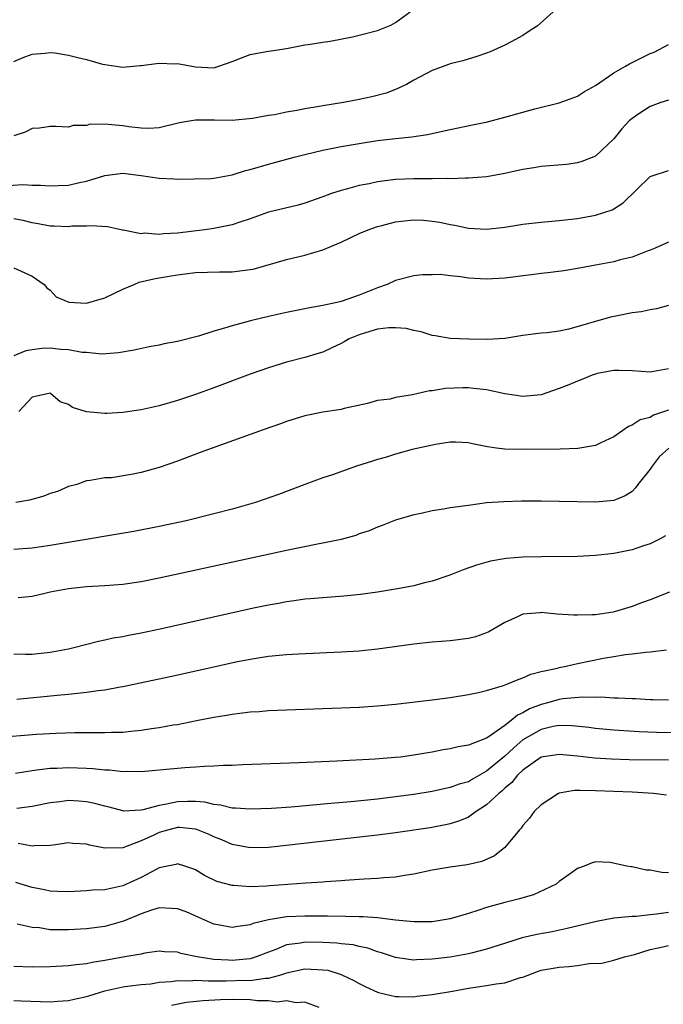
# Model space of a CAD drawing. Units: inches. Extents: x 2532000 to 2535000, y 1542000 to 1545000.
# Drawn here: x 2532948 to 2533018, y 1544746 to 1544854 of the extents above; entities that cross this region are included whole.
import ezdxf

# ---------------------------------------------------------------- set-up
doc = ezdxf.new("R2010")
doc.units = ezdxf.units.IN
doc.header["$MEASUREMENT"] = 0
doc.layers.add('LD25321542_2ft', color=95, linetype='Continuous')

msp = doc.modelspace()

# ---------------------------------------------------------------- linework, layer by layer
at = {"layer": 'LD25321542_2ft'}
for points, elevation in [([(2533006.31, 1544855), (2533004.57, 1544853.43), (2533003.91, 1544853), (2533003, 1544852.37), (2533001.69, 1544851.69), (2533001, 1544851.31), (2532999.4, 1544850.6), (2532999, 1544850.44), (2532997.92, 1544850.08), (2532996.4, 1544849.6), (2532995, 1544849.26), (2532994.82, 1544849.18), (2532993, 1544848.55), (2532991, 1544847.48), (2532990.19, 1544847), (2532989, 1544846.43), (2532987.96, 1544846.04), (2532986.37, 1544845.63), (2532985, 1544845.34), (2532983.26, 1544845), (2532981, 1544844.65), (2532980.57, 1544844.57), (2532979, 1544844.32), (2532978.13, 1544844.13), (2532977, 1544843.94), (2532975.67, 1544843.67), (2532975, 1544843.58), (2532973.27, 1544843.27), (2532971, 1544843.02), (2532969.06, 1544843.06), (2532967, 1544843.07), (2532965.23, 1544842.77), (2532963, 1544842.23), (2532961.84, 1544842.16), (2532961, 1544842.18), (2532959.66, 1544842.34), (2532959, 1544842.45), (2532957.39, 1544842.61), (2532955.38, 1544842.62), (2532955, 1544842.5), (2532953.52, 1544842.48), (2532953, 1544842.29), (2532951.62, 1544842.38), (2532951, 1544842.36), (2532949.82, 1544842.18), (2532949, 1544842.17), (2532948.26, 1544841.74), (2532947, 1544841.33)], 8382), ([(2532947, 1544849.52), (2532948.03, 1544849.97), (2532949, 1544850.32), (2532950.43, 1544850.43), (2532951, 1544850.53), (2532951.52, 1544850.48), (2532953, 1544850.24), (2532954.03, 1544849.97), (2532955, 1544849.73), (2532956.77, 1544849.23), (2532957, 1544849.18), (2532959, 1544848.91), (2532960.9, 1544849.1), (2532961, 1544849.09), (2532962.68, 1544849.32), (2532963, 1544849.34), (2532964.72, 1544849.28), (2532965, 1544849.3), (2532967, 1544848.93), (2532969, 1544848.84), (2532969.56, 1544849), (2532971, 1544849.51), (2532972.06, 1544849.94), (2532973, 1544850.3), (2532973.6, 1544850.4), (2532975, 1544850.68), (2532975.29, 1544850.71), (2532977, 1544850.96), (2532979, 1544851.36), (2532979.39, 1544851.39), (2532981, 1544851.67), (2532981.78, 1544851.78), (2532984.25, 1544852.25), (2532985, 1544852.42), (2532987, 1544852.94), (2532988.47, 1544853.53), (2532989, 1544853.81), (2532990.61, 1544855)], 8380), ([(2532945.86, 1544835.86), (2532947.99, 1544835.99), (2532949, 1544835.93), (2532949.92, 1544835.92), (2532951, 1544835.83), (2532951.88, 1544835.88), (2532953, 1544835.92), (2532954.22, 1544836.21), (2532955, 1544836.37), (2532957, 1544836.99), (2532959, 1544837.23), (2532961, 1544837), (2532963, 1544836.68), (2532964.63, 1544836.63), (2532965, 1544836.59), (2532968.67, 1544836.67), (2532969, 1544836.69), (2532971, 1544837.04), (2532972.48, 1544837.52), (2532973, 1544837.63), (2532975, 1544838.22), (2532977.83, 1544839), (2532979, 1544839.3), (2532981, 1544839.77), (2532983, 1544840.17), (2532985, 1544840.52), (2532987, 1544840.84), (2532989, 1544841.07), (2532990.77, 1544841.23), (2532992.51, 1544841.5), (2532993, 1544841.62), (2532994.15, 1544841.85), (2532995, 1544842.06), (2532997.45, 1544842.55), (2532999.1, 1544842.9), (2533001, 1544843.39), (2533004.3, 1544844.3), (2533007, 1544844.97), (2533009, 1544845.71), (2533009.79, 1544846.21), (2533011, 1544846.9), (2533013, 1544848.28), (2533014.27, 1544849), (2533014.72, 1544849.28), (2533015, 1544849.4), (2533017, 1544850.39), (2533017.43, 1544850.57), (2533019, 1544851.4)], 8384), ([(2533019, 1544845.26), (2533018.19, 1544845), (2533017, 1544844.59), (2533015.76, 1544843.76), (2533015, 1544843.27), (2533014.7, 1544843), (2533013.88, 1544842.12), (2533013, 1544841.03), (2533011, 1544839.11), (2533009.49, 1544838.51), (2533009, 1544838.36), (2533007.8, 1544838.2), (2533005, 1544837.96), (2533004.19, 1544837.81), (2533003, 1544837.65), (2533000.82, 1544837.18), (2532999, 1544836.85), (2532997, 1544836.69), (2532996.7, 1544836.7), (2532995, 1544836.63), (2532994.65, 1544836.65), (2532993, 1544836.62), (2532991, 1544836.63), (2532989, 1544836.53), (2532987, 1544836.27), (2532986.07, 1544836.07), (2532985, 1544835.87), (2532983.45, 1544835.45), (2532983, 1544835.34), (2532981.96, 1544835), (2532981, 1544834.65), (2532979, 1544833.94), (2532978.26, 1544833.73), (2532975, 1544832.94), (2532973, 1544832.23), (2532971.85, 1544831.85), (2532971, 1544831.54), (2532969, 1544831.14), (2532968.01, 1544831), (2532965, 1544830.64), (2532963.45, 1544830.55), (2532963, 1544830.49), (2532961.38, 1544830.62), (2532961, 1544830.58), (2532959.04, 1544830.96), (2532958.96, 1544830.96), (2532957.32, 1544831.32), (2532955.45, 1544831.45), (2532955, 1544831.41), (2532953.39, 1544831.39), (2532953, 1544831.34), (2532951.42, 1544831.42), (2532951, 1544831.42), (2532949.67, 1544831.67), (2532949, 1544831.76), (2532948.02, 1544832.02), (2532947, 1544832.21)], 8386), ([(2532947, 1544826.83), (2532949, 1544825.9), (2532950.35, 1544825), (2532950.63, 1544824.63), (2532951, 1544824.36), (2532951.64, 1544823.64), (2532953.04, 1544823.04), (2532955, 1544822.95), (2532957, 1544823.53), (2532959, 1544824.46), (2532960.22, 1544825), (2532960.77, 1544825.23), (2532962.39, 1544825.61), (2532963, 1544825.74), (2532964.1, 1544825.9), (2532965, 1544826.07), (2532965.85, 1544826.15), (2532967, 1544826.31), (2532969.62, 1544826.38), (2532971, 1544826.38), (2532973, 1544826.63), (2532973.31, 1544826.69), (2532977, 1544827.75), (2532979, 1544828.23), (2532981, 1544828.82), (2532983, 1544829.66), (2532985, 1544830.59), (2532985.97, 1544831), (2532987, 1544831.38), (2532987.49, 1544831.49), (2532989, 1544831.89), (2532989.98, 1544831.98), (2532991, 1544832.1), (2532992.05, 1544832.05), (2532993, 1544831.97), (2532993.85, 1544831.85), (2532995, 1544831.58), (2532995.5, 1544831.5), (2532997, 1544831.17), (2532999, 1544831.07), (2533001, 1544831.29), (2533003, 1544831.61), (2533005, 1544831.86), (2533007, 1544832.04), (2533009, 1544832.26), (2533011, 1544832.6), (2533012.8, 1544833.2), (2533013, 1544833.31), (2533014.03, 1544833.97), (2533017, 1544836.86), (2533019, 1544837.54)], 8388), ([(2533019, 1544829.66), (2533017.56, 1544829), (2533017, 1544828.77), (2533016.66, 1544828.66), (2533015, 1544828.01), (2533013.7, 1544827.7), (2533013, 1544827.5), (2533011, 1544827.11), (2533009.22, 1544826.78), (2533007.49, 1544826.51), (2533005.73, 1544826.27), (2533005, 1544826.19), (2533003.95, 1544826.05), (2533003, 1544825.95), (2533002.17, 1544825.83), (2533001, 1544825.69), (2532999, 1544825.57), (2532997, 1544825.7), (2532996.15, 1544825.85), (2532995, 1544825.94), (2532993.9, 1544826.1), (2532993, 1544826.06), (2532991.94, 1544826.06), (2532991, 1544825.94), (2532989, 1544825.43), (2532988.08, 1544825), (2532987, 1544824.64), (2532985, 1544823.83), (2532983, 1544823.11), (2532982.54, 1544823), (2532981, 1544822.68), (2532979.57, 1544822.43), (2532977, 1544821.91), (2532975, 1544821.46), (2532973.04, 1544821), (2532971, 1544820.45), (2532970.19, 1544820.19), (2532969, 1544819.85), (2532967.32, 1544819.32), (2532965, 1544818.73), (2532963.55, 1544818.45), (2532963, 1544818.32), (2532961.88, 1544818.12), (2532960.22, 1544817.78), (2532958.52, 1544817.48), (2532956.67, 1544817.33), (2532955, 1544817.49), (2532954.5, 1544817.5), (2532953, 1544817.81), (2532952.17, 1544817.83), (2532951, 1544817.98), (2532950.07, 1544817.93), (2532949, 1544817.8), (2532948.3, 1544817.7), (2532947, 1544817.13)], 8390), ([(2533019, 1544822.67), (2533017.68, 1544822.32), (2533017, 1544822.2), (2533016.02, 1544821.98), (2533015, 1544821.87), (2533013.59, 1544821.59), (2533012.62, 1544821.38), (2533008.06, 1544820.06), (2533007, 1544819.87), (2533005.66, 1544819.66), (2533005, 1544819.63), (2533003, 1544819.37), (2533001, 1544819.06), (2532999.06, 1544818.94), (2532997.04, 1544818.96), (2532995, 1544819.05), (2532993.35, 1544819.35), (2532993, 1544819.37), (2532991.8, 1544819.79), (2532991, 1544819.93), (2532990.15, 1544820.15), (2532989, 1544820.24), (2532988.24, 1544820.23), (2532987, 1544820.06), (2532985.69, 1544819.69), (2532985, 1544819.47), (2532983.89, 1544819), (2532983.33, 1544818.67), (2532983, 1544818.5), (2532981.97, 1544818.03), (2532981, 1544817.54), (2532980.57, 1544817.43), (2532979, 1544816.94), (2532977, 1544816.44), (2532975, 1544815.82), (2532973, 1544815.11), (2532969, 1544813.61), (2532967, 1544812.89), (2532965, 1544812.21), (2532963, 1544811.64), (2532961, 1544811.2), (2532959, 1544810.89), (2532957.22, 1544810.78), (2532957, 1544810.78), (2532955, 1544810.97), (2532953.46, 1544811.46), (2532953, 1544811.78), (2532952.09, 1544812.09), (2532951.04, 1544813), (2532951, 1544813.02), (2532950.85, 1544813), (2532949, 1544812.6), (2532947.55, 1544811)], 8392), ([(2533019, 1544815.7), (2533017.4, 1544815.4), (2533017, 1544815.35), (2533015, 1544815.49), (2533013.54, 1544815.54), (2533013, 1544815.53), (2533011.18, 1544815.18), (2533011, 1544815.14), (2533010.61, 1544815), (2533009.47, 1544814.53), (2533009, 1544814.37), (2533008.05, 1544813.95), (2533007, 1544813.53), (2533005, 1544812.86), (2533003, 1544812.65), (2533001, 1544812.95), (2532999, 1544813.39), (2532997.56, 1544813.56), (2532997, 1544813.62), (2532996.38, 1544813.62), (2532994.47, 1544813.53), (2532993, 1544813.28), (2532992.72, 1544813.28), (2532990.85, 1544812.85), (2532989, 1544812.55), (2532988.38, 1544812.38), (2532987, 1544812.22), (2532985.91, 1544811.91), (2532983.34, 1544811.34), (2532983, 1544811.24), (2532981, 1544810.95), (2532979, 1544810.54), (2532977, 1544809.91), (2532976.33, 1544809.67), (2532974.41, 1544809), (2532968.82, 1544807), (2532967.51, 1544806.49), (2532965, 1544805.56), (2532963, 1544804.87), (2532961, 1544804.32), (2532960.13, 1544804.13), (2532957.73, 1544803.73), (2532957, 1544803.7), (2532955.41, 1544803.41), (2532955, 1544803.37), (2532953.91, 1544803), (2532953, 1544802.76), (2532951.79, 1544802.21), (2532951, 1544801.99), (2532950.31, 1544801.69), (2532948.73, 1544801.27), (2532947.21, 1544801)], 8394), ([(2533019, 1544811.16), (2533017.38, 1544810.62), (2533017, 1544810.36), (2533015.9, 1544810.1), (2533015, 1544809.5), (2533014.63, 1544809.37), (2533013, 1544808.24), (2533011.56, 1544807.56), (2533011, 1544807.27), (2533009.05, 1544806.95), (2533007.11, 1544806.89), (2533003, 1544806.84), (2533001, 1544806.89), (2533000.08, 1544807), (2532999.12, 1544807.12), (2532997.45, 1544807.45), (2532997, 1544807.56), (2532995.63, 1544807.63), (2532995, 1544807.63), (2532993.4, 1544807.4), (2532990.82, 1544806.82), (2532989, 1544806.32), (2532988, 1544806), (2532987, 1544805.73), (2532986.44, 1544805.56), (2532984.71, 1544805), (2532982.04, 1544804.04), (2532981, 1544803.7), (2532979.02, 1544803), (2532976.1, 1544801.9), (2532973.57, 1544801), (2532971, 1544800.27), (2532969, 1544799.75), (2532965.97, 1544799), (2532963, 1544798.35), (2532960.2, 1544797.8), (2532957.35, 1544797.35), (2532955.38, 1544797), (2532952.52, 1544796.52), (2532951, 1544796.27), (2532949, 1544795.99), (2532947, 1544795.84)], 8396), ([(2533019.05, 1544807), (2533017.98, 1544806.02), (2533017.22, 1544805), (2533017, 1544804.66), (2533015.64, 1544803), (2533015.4, 1544802.6), (2533015, 1544802.22), (2533014.25, 1544801.75), (2533013, 1544801.22), (2533011, 1544801.03), (2533007, 1544801.13), (2533005, 1544801.15), (2533002.85, 1544801.15), (2533000.91, 1544801.09), (2532999, 1544800.95), (2532997, 1544800.69), (2532995, 1544800.4), (2532994.26, 1544800.26), (2532993, 1544800.08), (2532991.8, 1544799.8), (2532991, 1544799.66), (2532989, 1544799.06), (2532987.53, 1544798.47), (2532987, 1544798.29), (2532986.1, 1544797.9), (2532985, 1544797.54), (2532984.62, 1544797.38), (2532983, 1544796.94), (2532981, 1544796.52), (2532980.42, 1544796.42), (2532977, 1544795.73), (2532963, 1544792.69), (2532961, 1544792.28), (2532959, 1544791.98), (2532957, 1544791.82), (2532955, 1544791.71), (2532953, 1544791.51), (2532951, 1544791.13), (2532950.4, 1544791), (2532949, 1544790.65), (2532947.49, 1544790.51)], 8398), ([(2533018.67, 1544797.32), (2533018.09, 1544797), (2533017, 1544796.47), (2533016.25, 1544796.25), (2533015, 1544795.81), (2533013, 1544795.4), (2533011, 1544795.16), (2533009, 1544795.05), (2533005.04, 1544795.04), (2533003, 1544795), (2533001.15, 1544794.85), (2532999.45, 1544794.55), (2532997.88, 1544794.12), (2532996.41, 1544793.59), (2532994.95, 1544793), (2532993, 1544792.34), (2532992.16, 1544792.16), (2532991, 1544791.85), (2532989.59, 1544791.59), (2532989, 1544791.47), (2532987, 1544791.13), (2532985.13, 1544790.87), (2532983.31, 1544790.69), (2532981, 1544790.53), (2532979.61, 1544790.39), (2532979, 1544790.35), (2532977.83, 1544790.17), (2532977, 1544790.08), (2532976.1, 1544789.9), (2532975, 1544789.71), (2532973.37, 1544789.37), (2532963.08, 1544787.08), (2532961, 1544786.64), (2532959.62, 1544786.38), (2532959, 1544786.24), (2532957.94, 1544786.06), (2532957, 1544785.84), (2532956.3, 1544785.7), (2532953.61, 1544785), (2532953, 1544784.86), (2532951, 1544784.51), (2532949, 1544784.28), (2532948.27, 1544784.27), (2532947, 1544784.3)], 8400), ([(2533019.12, 1544791.12), (2533017, 1544790.29), (2533016.04, 1544789.96), (2533015, 1544789.57), (2533013.2, 1544789), (2533012.93, 1544788.93), (2533011, 1544788.66), (2533010.63, 1544788.63), (2533009, 1544788.6), (2533008.61, 1544788.61), (2533006.73, 1544788.73), (2533005, 1544788.9), (2533004.88, 1544788.88), (2533003, 1544788.73), (2533002.46, 1544788.46), (2533001, 1544787.81), (2532999.24, 1544786.76), (2532999, 1544786.65), (2532997.77, 1544786.23), (2532997, 1544786.03), (2532995, 1544785.78), (2532993, 1544785.62), (2532991, 1544785.4), (2532987, 1544784.85), (2532985, 1544784.65), (2532983, 1544784.53), (2532978.33, 1544784.33), (2532977, 1544784.25), (2532976.18, 1544784.18), (2532975, 1544784.05), (2532973.89, 1544783.89), (2532973, 1544783.74), (2532971.43, 1544783.43), (2532969, 1544782.9), (2532964.18, 1544781.82), (2532960.89, 1544781.11), (2532959, 1544780.73), (2532958.68, 1544780.68), (2532957, 1544780.37), (2532956.29, 1544780.29), (2532955, 1544780.09), (2532954, 1544780), (2532953, 1544779.87), (2532951.76, 1544779.76), (2532947.32, 1544779.32)], 8402), ([(2532945, 1544775.13), (2532949.5, 1544775.5), (2532951.64, 1544775.64), (2532953.71, 1544775.71), (2532955, 1544775.69), (2532955.71, 1544775.71), (2532957, 1544775.68), (2532957.73, 1544775.73), (2532959, 1544775.75), (2532959.86, 1544775.86), (2532961, 1544775.97), (2532962.15, 1544776.15), (2532963, 1544776.26), (2532964.53, 1544776.53), (2532965, 1544776.59), (2532967.1, 1544777), (2532969, 1544777.39), (2532970.39, 1544777.61), (2532971, 1544777.73), (2532972.15, 1544777.85), (2532973, 1544777.97), (2532973.98, 1544778.02), (2532975, 1544778.1), (2532977, 1544778.19), (2532985, 1544778.5), (2532987, 1544778.63), (2532989, 1544778.82), (2532993.32, 1544779.32), (2532995, 1544779.55), (2532997, 1544779.88), (2532998.11, 1544780.11), (2532999, 1544780.32), (2533000.86, 1544780.86), (2533001.23, 1544781), (2533002.46, 1544781.54), (2533003, 1544781.71), (2533003.87, 1544782.13), (2533005, 1544782.41), (2533006.79, 1544782.79), (2533007, 1544782.86), (2533007.74, 1544783), (2533009, 1544783.28), (2533011.88, 1544783.88), (2533013, 1544784.06), (2533014.28, 1544784.28), (2533015, 1544784.35), (2533016.54, 1544784.54), (2533017, 1544784.56), (2533018.8, 1544784.8)], 8404), ([(2533019, 1544779.24), (2533017.29, 1544779.3), (2533017, 1544779.29), (2533015.39, 1544779.39), (2533015, 1544779.39), (2533013.48, 1544779.48), (2533013, 1544779.48), (2533011.57, 1544779.57), (2533011, 1544779.56), (2533009.6, 1544779.6), (2533007.4, 1544779.4), (2533007, 1544779.33), (2533005.85, 1544779), (2533005, 1544778.78), (2533003.71, 1544778.29), (2533003, 1544777.86), (2533002.39, 1544777.61), (2533001.71, 1544777), (2533001, 1544776.46), (2532999.17, 1544775.17), (2532999, 1544775.07), (2532997, 1544774.31), (2532995.87, 1544774.13), (2532995, 1544773.89), (2532994.22, 1544773.78), (2532993, 1544773.53), (2532992.53, 1544773.47), (2532991, 1544773.2), (2532989.52, 1544773), (2532988.93, 1544772.93), (2532986.75, 1544772.75), (2532982.53, 1544772.53), (2532978.36, 1544772.36), (2532972.14, 1544772.14), (2532971, 1544772.08), (2532970.07, 1544772.07), (2532969, 1544771.99), (2532967.96, 1544771.96), (2532967, 1544771.88), (2532965.81, 1544771.81), (2532965, 1544771.74), (2532961, 1544771.36), (2532959.39, 1544771.39), (2532959, 1544771.37), (2532957.54, 1544771.54), (2532957, 1544771.55), (2532955.7, 1544771.7), (2532955, 1544771.73), (2532953, 1544771.8), (2532951.74, 1544771.74), (2532951, 1544771.72), (2532949.54, 1544771.54), (2532949, 1544771.49), (2532947.19, 1544771.19)], 8406), ([(2533021, 1544775.62), (2533017.7, 1544775.7), (2533015.78, 1544775.78), (2533013, 1544775.96), (2533011, 1544776.14), (2533010.24, 1544776.24), (2533008.42, 1544776.42), (2533007, 1544776.45), (2533006.34, 1544776.34), (2533005, 1544776.04), (2533003, 1544774.88), (2533001.99, 1544774.01), (2533001, 1544773.09), (2532999, 1544771.43), (2532997.44, 1544770.56), (2532997, 1544770.28), (2532996, 1544770), (2532995, 1544769.63), (2532994.47, 1544769.53), (2532993, 1544769.22), (2532991, 1544768.88), (2532989, 1544768.61), (2532987, 1544768.38), (2532984.08, 1544768.08), (2532981.88, 1544767.88), (2532977.5, 1544767.5), (2532975.34, 1544767.34), (2532973, 1544767.25), (2532971.39, 1544767.39), (2532971, 1544767.39), (2532969.72, 1544767.72), (2532969, 1544767.78), (2532968.02, 1544768.02), (2532967, 1544768.09), (2532966.1, 1544768.1), (2532965, 1544768.07), (2532963.8, 1544767.8), (2532963, 1544767.68), (2532961.18, 1544767.18), (2532961, 1544767.15), (2532959.06, 1544767.06), (2532959, 1544767.07), (2532957.47, 1544767.47), (2532957, 1544767.58), (2532955.9, 1544767.9), (2532955, 1544768.07), (2532954.14, 1544768.14), (2532953, 1544768.2), (2532952.07, 1544768.07), (2532951, 1544767.96), (2532949, 1544767.55), (2532947.32, 1544767.32)], 8408), ([(2533019, 1544772.67), (2533014.68, 1544772.68), (2533012.75, 1544772.75), (2533010.88, 1544772.88), (2533009, 1544773.1), (2533007, 1544773.29), (2533005, 1544772.98), (2533003, 1544771.56), (2533002.41, 1544771), (2533001.79, 1544770.21), (2533001, 1544769.57), (2533000.71, 1544769.29), (2533000.35, 1544769), (2532999, 1544767.74), (2532997.85, 1544767), (2532997, 1544766.4), (2532996.03, 1544765.97), (2532995, 1544765.64), (2532994.48, 1544765.52), (2532992.79, 1544765.21), (2532989, 1544764.64), (2532987, 1544764.39), (2532984.08, 1544764.08), (2532977.3, 1544763.3), (2532975, 1544763.06), (2532973, 1544763), (2532971, 1544763.37), (2532969.87, 1544763.87), (2532969, 1544764.22), (2532968.48, 1544764.48), (2532967.22, 1544765), (2532967, 1544765.07), (2532965.23, 1544765.23), (2532965, 1544765.23), (2532964.04, 1544765), (2532963, 1544764.7), (2532962.41, 1544764.41), (2532961, 1544763.76), (2532959, 1544763.02), (2532957, 1544762.97), (2532955.31, 1544763.31), (2532955, 1544763.42), (2532953.5, 1544763.5), (2532953, 1544763.55), (2532951.31, 1544763.31), (2532951, 1544763.25), (2532949.24, 1544763.24), (2532949, 1544763.2), (2532947.48, 1544763.48)], 8410), ([(2533018.8, 1544768.8), (2533017.37, 1544769), (2533015, 1544769.12), (2533013, 1544769.19), (2533011, 1544769.28), (2533009.3, 1544769.3), (2533009, 1544769.32), (2533008.68, 1544769.32), (2533007, 1544769.04), (2533006.91, 1544769), (2533005, 1544767.74), (2533004.25, 1544767), (2533003.72, 1544766.28), (2533003, 1544765.45), (2533002.82, 1544765.18), (2533002.62, 1544765), (2533001, 1544763.04), (2532999.86, 1544762.14), (2532998.49, 1544761.51), (2532996.87, 1544761.13), (2532995, 1544760.89), (2532993, 1544760.55), (2532991, 1544760.11), (2532989.97, 1544759.97), (2532989, 1544759.79), (2532987.71, 1544759.71), (2532987, 1544759.63), (2532985.55, 1544759.55), (2532985, 1544759.51), (2532983.42, 1544759.42), (2532983, 1544759.38), (2532981.27, 1544759.27), (2532981, 1544759.24), (2532979.13, 1544759.13), (2532975.16, 1544758.84), (2532974.8, 1544758.8), (2532973, 1544758.71), (2532971.15, 1544758.85), (2532971, 1544758.85), (2532969.32, 1544759.32), (2532967.96, 1544759.96), (2532967, 1544760.57), (2532966.69, 1544760.69), (2532965.81, 1544761), (2532965, 1544761.26), (2532964.82, 1544761.18), (2532963, 1544760.81), (2532962.64, 1544760.64), (2532961, 1544759.74), (2532959.39, 1544759), (2532959, 1544758.84), (2532957, 1544758.4), (2532955.66, 1544758.34), (2532955, 1544758.27), (2532953, 1544758.18), (2532951.79, 1544758.21), (2532951, 1544758.24), (2532950.38, 1544758.38), (2532949, 1544758.63), (2532947.2, 1544759.2)], 8412), ([(2533019, 1544760.24), (2533018.28, 1544760.28), (2533017, 1544760.54), (2533016.55, 1544760.55), (2533015, 1544760.91), (2533014.9, 1544760.9), (2533014.44, 1544761), (2533012.59, 1544761.41), (2533011, 1544761.46), (2533010.63, 1544761.37), (2533009.75, 1544761), (2533009, 1544760.73), (2533008.08, 1544760.08), (2533007, 1544759.29), (2533006.64, 1544759), (2533004.16, 1544757.84), (2533003, 1544757.52), (2533002.61, 1544757.39), (2533001, 1544757), (2532999, 1544756.46), (2532998.16, 1544756.16), (2532997, 1544755.79), (2532995, 1544755.19), (2532993.89, 1544755), (2532993, 1544754.87), (2532991, 1544754.85), (2532989, 1544755.05), (2532987.28, 1544755.28), (2532987, 1544755.29), (2532985.42, 1544755.42), (2532985, 1544755.42), (2532983.47, 1544755.47), (2532981.49, 1544755.49), (2532979, 1544755.5), (2532977, 1544755.42), (2532975, 1544755.08), (2532973.33, 1544754.67), (2532973, 1544754.52), (2532971.63, 1544754.37), (2532971, 1544754.24), (2532969.45, 1544754.55), (2532969, 1544754.62), (2532967.36, 1544755.36), (2532965.95, 1544755.95), (2532965, 1544756.3), (2532964.35, 1544756.35), (2532963, 1544756.4), (2532962.14, 1544756.14), (2532961, 1544755.76), (2532959.06, 1544754.94), (2532957.51, 1544754.49), (2532957, 1544754.36), (2532955, 1544754.1), (2532953, 1544753.97), (2532952, 1544754), (2532951, 1544753.99), (2532949.81, 1544754.19), (2532949, 1544754.25), (2532947.38, 1544754.62)], 8414), ([(2533019, 1544755.88), (2533017.7, 1544755.7), (2533017, 1544755.65), (2533015.47, 1544755.47), (2533015, 1544755.44), (2533013, 1544755.26), (2533011.08, 1544754.92), (2533007.88, 1544754.12), (2533006.22, 1544753.78), (2533004.52, 1544753.48), (2533002.9, 1544753.1), (2533000.26, 1544752.26), (2532999, 1544751.84), (2532997.47, 1544751.47), (2532997, 1544751.33), (2532995, 1544750.98), (2532993, 1544750.74), (2532991.31, 1544750.69), (2532991, 1544750.66), (2532990.69, 1544750.69), (2532989, 1544750.95), (2532987.45, 1544751.45), (2532987, 1544751.57), (2532985.95, 1544751.95), (2532985, 1544752.14), (2532984.32, 1544752.32), (2532983, 1544752.46), (2532982.53, 1544752.53), (2532981, 1544752.61), (2532979, 1544752.62), (2532978.52, 1544752.52), (2532977, 1544752.33), (2532975.83, 1544751.83), (2532975, 1544751.54), (2532973.67, 1544751), (2532973, 1544750.8), (2532971.37, 1544750.63), (2532971, 1544750.62), (2532970.63, 1544750.63), (2532969, 1544750.72), (2532967.15, 1544751), (2532965.38, 1544751.38), (2532965, 1544751.52), (2532963.56, 1544751.56), (2532963, 1544751.62), (2532961.41, 1544751.41), (2532961, 1544751.32), (2532959.21, 1544751), (2532957, 1544750.62), (2532955.6, 1544750.4), (2532955, 1544750.24), (2532953.86, 1544750.14), (2532953, 1544750.01), (2532951, 1544749.91), (2532949, 1544749.89), (2532947, 1544749.94)], 8416), ([(2532947, 1544746.22), (2532947.82, 1544746.18), (2532951, 1544746.08), (2532951.85, 1544746.15), (2532953, 1544746.2), (2532953.63, 1544746.37), (2532955, 1544746.64), (2532955.26, 1544746.74), (2532957, 1544747.27), (2532959, 1544747.73), (2532959.81, 1544747.81), (2532961, 1544747.96), (2532962.06, 1544748.06), (2532963, 1544748.21), (2532964.3, 1544748.3), (2532965, 1544748.42), (2532966.38, 1544748.38), (2532967, 1544748.44), (2532968.37, 1544748.37), (2532969, 1544748.39), (2532970.37, 1544748.37), (2532972.43, 1544748.43), (2532973, 1544748.42), (2532974.65, 1544748.65), (2532975, 1544748.65), (2532976.27, 1544749), (2532976.82, 1544749.18), (2532977, 1544749.26), (2532979, 1544749.7), (2532980.39, 1544749.61), (2532981, 1544749.6), (2532981.53, 1544749.53), (2532983, 1544749.07), (2532983.17, 1544749), (2532984.4, 1544748.4), (2532985, 1544748.07), (2532985.71, 1544747.71), (2532987, 1544747.14), (2532987.1, 1544747.1), (2532989, 1544746.65), (2532989.34, 1544746.66), (2532991, 1544746.63), (2532991.32, 1544746.68), (2532993, 1544746.87), (2532995.25, 1544747.25), (2532997, 1544747.56), (2532999, 1544747.86), (2533000.06, 1544748.06), (2533001, 1544748.17), (2533002.73, 1544748.73), (2533003, 1544748.79), (2533004.59, 1544749.41), (2533005, 1544749.53), (2533007, 1544749.89), (2533008.06, 1544749.94), (2533009, 1544750.06), (2533010.28, 1544750.28), (2533011.67, 1544750.33), (2533013, 1544750.64), (2533014.17, 1544751), (2533015.26, 1544751.26), (2533017, 1544751.82), (2533018.05, 1544752.05), (2533019, 1544752.28)], 8418), ([(2532980.57, 1544745.43), (2532979, 1544746.03), (2532978.04, 1544745.96), (2532977, 1544746.16), (2532975.96, 1544746.04), (2532975, 1544746.17), (2532973.82, 1544746.18), (2532973, 1544746.27), (2532971, 1544746.31), (2532969.72, 1544746.28), (2532967.82, 1544746.18), (2532966.01, 1544745.99), (2532964.35, 1544745.65)], 8420)]:
    msp.add_lwpolyline(points, dxfattribs=dict(at, elevation=elevation))

doc.saveas('drawing.dxf')
